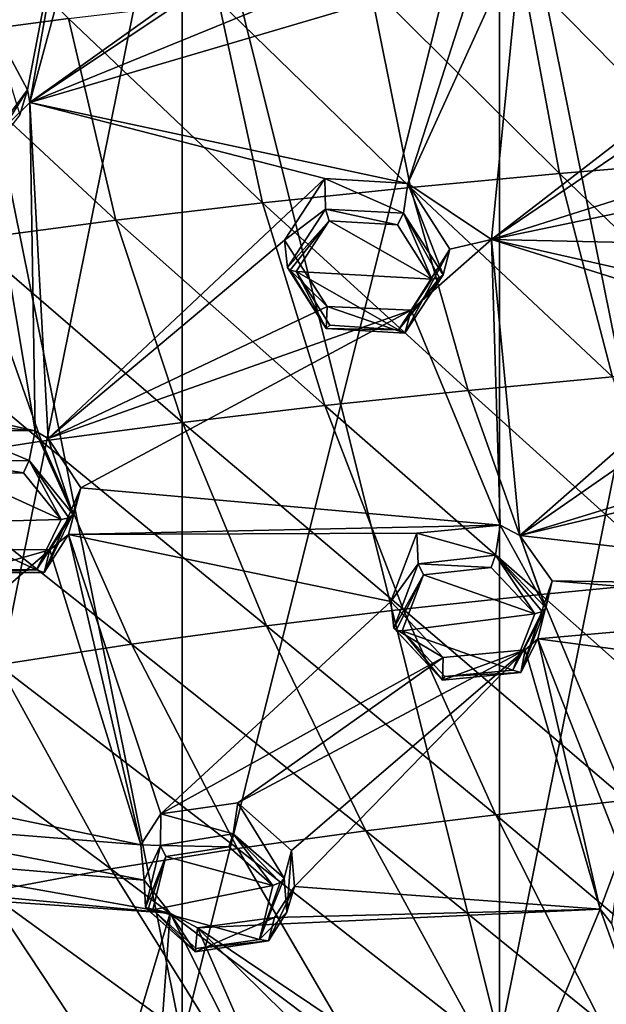
# Model space of a CAD drawing. Units: millimetres. Extents: x -52 to 189, y -140 to 572.
# Drawn here: x -6 to 5, y 455 to 475 of the extents above; entities that cross this region are included whole.
import ezdxf

# ---------------------------------------------------------------- set-up
doc = ezdxf.new("R2010")
doc.units = ezdxf.units.MM
doc.header["$LTSCALE"] = 65.185185
for name, color, linetype in [('131', 7, 'CONTINUOUS'), ('132', 7, 'CONTINUOUS'), ('133', 7, 'CONTINUOUS'), ('134', 7, 'CONTINUOUS'), ('187', 7, 'CONTINUOUS'), ('188', 7, 'CONTINUOUS'), ('189', 7, 'CONTINUOUS'), ('190', 7, 'CONTINUOUS'), ('191', 7, 'CONTINUOUS'), ('192', 7, 'CONTINUOUS'), ('257', 7, 'CONTINUOUS'), ('308', 7, 'CONTINUOUS'), ('309', 7, 'CONTINUOUS'), ('337', 7, 'CONTINUOUS'), ('338', 7, 'CONTINUOUS'), ('409', 7, 'CONTINUOUS'), ('410', 7, 'CONTINUOUS'), ('415', 7, 'CONTINUOUS'), ('416', 7, 'CONTINUOUS'), ('417', 7, 'CONTINUOUS'), ('418', 7, 'CONTINUOUS'), ('421', 7, 'CONTINUOUS'), ('422', 7, 'CONTINUOUS'), ('698', 7, 'CONTINUOUS'), ('871', 7, 'CONTINUOUS'), ('872', 7, 'CONTINUOUS')]:
    doc.layers.add(name, color=color, linetype=linetype)

msp = doc.modelspace()

# ---------------------------------------------------------------- linework, layer by layer
at = {"layer": '131', "color": 7, "linetype": 'CONTINUOUS'}
for points in [[(-0.319, 471.622, 112.863), (-1.129, 470.386, 112.08), (-0.309, 471.006, 113.835), (-0.319, 471.622, 112.863)], [(1.346, 471.524, 113.087), (-0.319, 471.622, 112.863), (1.259, 470.928, 114.027), (1.346, 471.524, 113.087)], [(1.259, 470.928, 114.027), (-0.319, 471.622, 112.863), (-0.309, 471.006, 113.835), (1.259, 470.928, 114.027)], [(2.054, 469.69, 113.494), (1.346, 471.524, 113.087), (1.259, 470.928, 114.027), (2.054, 469.69, 113.494)], [(2.188, 470.204, 112.533), (1.346, 471.524, 113.087), (2.054, 469.69, 113.494), (2.188, 470.204, 112.533)], [(-0.309, 471.006, 113.835), (-1.129, 470.386, 112.08), (-1.068, 469.84, 113.11), (-0.309, 471.006, 113.835)]]:
    msp.add_3dface(points, dxfattribs=at)
at = {"layer": '132', "color": 7, "linetype": 'CONTINUOUS'}
for points in [[(-1.068, 469.84, 113.11), (-1.129, 470.386, 112.08), (-0.272, 469.057, 111.531), (-1.068, 469.84, 113.11)], [(2.188, 470.204, 112.533), (2.054, 469.69, 113.494), (1.284, 468.519, 112.77), (2.188, 470.204, 112.533)], [(1.41, 468.983, 111.771), (2.188, 470.204, 112.533), (1.284, 468.519, 112.77), (1.41, 468.983, 111.771)], [(-1.068, 469.84, 113.11), (-0.272, 469.057, 111.531), (-0.293, 468.613, 112.585), (-1.068, 469.84, 113.11)], [(-0.293, 468.613, 112.585), (-0.272, 469.057, 111.531), (1.284, 468.519, 112.77), (-0.293, 468.613, 112.585)], [(-0.272, 469.057, 111.531), (1.41, 468.983, 111.771), (1.284, 468.519, 112.77), (-0.272, 469.057, 111.531)]]:
    msp.add_3dface(points, dxfattribs=at)
at = {"layer": '133', "color": 7, "linetype": 'CONTINUOUS'}
for points in [[(3.197, 464.672, 109.714), (1.524, 464.509, 109.358), (3.103, 464.073, 110.647), (3.197, 464.672, 109.714)], [(4.112, 463.015, 110.199), (3.197, 464.672, 109.714), (3.103, 464.073, 110.647), (4.112, 463.015, 110.199)], [(3.589, 464.465, 109.659), (3.197, 464.672, 109.714), (4.112, 463.015, 110.199), (3.589, 464.465, 109.659)], [(1.524, 464.509, 109.358), (1.002, 463.144, 108.503), (1.55, 463.897, 110.329), (1.524, 464.509, 109.358)], [(3.103, 464.073, 110.647), (1.524, 464.509, 109.358), (1.55, 463.897, 110.329), (3.103, 464.073, 110.647)], [(4.243, 463.553, 109.249), (3.589, 464.465, 109.659), (4.112, 463.015, 110.199), (4.243, 463.553, 109.249)], [(1.55, 463.897, 110.329), (1.002, 463.144, 108.503), (1.062, 462.609, 109.536), (1.55, 463.897, 110.329)]]:
    msp.add_3dface(points, dxfattribs=at)
at = {"layer": '134', "color": 7, "linetype": 'CONTINUOUS'}
for points in [[(4.243, 463.553, 109.249), (4.112, 463.015, 110.199), (3.609, 461.715, 109.407), (4.243, 463.553, 109.249)], [(3.952, 462.389, 108.557), (4.243, 463.553, 109.249), (3.609, 461.715, 109.407), (3.952, 462.389, 108.557)], [(1.062, 462.609, 109.536), (1.002, 463.144, 108.503), (2.052, 462.021, 108.045), (1.062, 462.609, 109.536)], [(1.062, 462.609, 109.536), (2.052, 462.021, 108.045), (2.043, 461.561, 109.095), (1.062, 462.609, 109.536)], [(3.7, 462.17, 108.395), (3.952, 462.389, 108.557), (3.609, 461.715, 109.407), (3.7, 462.17, 108.395)], [(2.052, 462.021, 108.045), (3.7, 462.17, 108.395), (2.043, 461.561, 109.095), (2.052, 462.021, 108.045)], [(2.043, 461.561, 109.095), (3.7, 462.17, 108.395), (3.609, 461.715, 109.407), (2.043, 461.561, 109.095)]]:
    msp.add_3dface(points, dxfattribs=at)
at = {"layer": '187', "color": 7, "linetype": 'CONTINUOUS'}
for points in [[(-7.1, 472.304, 111.819), (-6.282, 473.398, 112.56), (-7.262, 471.847, 112.811), (-7.1, 472.304, 111.819)], [(-7.262, 471.847, 112.811), (-6.282, 473.398, 112.56), (-6.442, 472.899, 113.516), (-7.262, 471.847, 112.811)]]:
    msp.add_3dface(points, dxfattribs=at)
at = {"layer": '188', "color": 7, "linetype": 'CONTINUOUS'}
msp.add_3dface([(-6.442, 472.899, 113.516), (-6.282, 473.398, 112.56), (-7.012, 474.751, 113.044), (-6.442, 472.899, 113.516)], dxfattribs=at)
at = {"layer": '189', "color": 7, "linetype": 'CONTINUOUS'}
for points in [[(-5.462, 464.482, 107.945), (-5.217, 465.419, 108.542), (-5.95, 463.723, 108.691), (-5.462, 464.482, 107.945)], [(-5.95, 463.723, 108.691), (-5.217, 465.419, 108.542), (-5.377, 464.892, 109.484), (-5.95, 463.723, 108.691)], [(-5.834, 464.177, 107.678), (-5.462, 464.482, 107.945), (-5.95, 463.723, 108.691), (-5.834, 464.177, 107.678)], [(-7.403, 464.19, 107.285), (-5.834, 464.177, 107.678), (-7.44, 463.72, 108.353), (-7.403, 464.19, 107.285)], [(-7.44, 463.72, 108.353), (-5.834, 464.177, 107.678), (-5.95, 463.723, 108.691), (-7.44, 463.72, 108.353)]]:
    msp.add_3dface(points, dxfattribs=at)
at = {"layer": '190', "color": 7, "linetype": 'CONTINUOUS'}
for points in [[(-6.251, 465.969, 109.907), (-7.71, 466.575, 108.592), (-7.732, 465.944, 109.564), (-6.251, 465.969, 109.907)], [(-6.13, 466.566, 108.979), (-7.71, 466.575, 108.592), (-6.251, 465.969, 109.907), (-6.13, 466.566, 108.979)], [(-5.377, 464.892, 109.484), (-6.13, 466.566, 108.979), (-6.251, 465.969, 109.907), (-5.377, 464.892, 109.484)], [(-6.13, 466.566, 108.979), (-5.377, 464.892, 109.484), (-5.87, 466.411, 108.953), (-6.13, 466.566, 108.979)], [(-5.377, 464.892, 109.484), (-5.217, 465.419, 108.542), (-5.87, 466.411, 108.953), (-5.377, 464.892, 109.484)]]:
    msp.add_3dface(points, dxfattribs=at)
at = {"layer": '191', "color": 7, "linetype": 'CONTINUOUS'}
for points in [[(-1.083, 456.912, 105.675), (-0.987, 458.148, 105.158), (-1.139, 457.594, 106.086), (-1.083, 456.912, 105.675)], [(-0.926, 457.427, 104.718), (-0.987, 458.148, 105.158), (-1.083, 456.912, 105.675), (-0.926, 457.427, 104.718)], [(-3.946, 457.556, 104.051), (-3.426, 456.892, 103.751), (-3.916, 457.004, 105.11), (-3.946, 457.556, 104.051)], [(-1.332, 456.803, 104.225), (-0.926, 457.427, 104.718), (-1.452, 456.333, 105.236), (-1.332, 456.803, 104.225)], [(-1.452, 456.333, 105.236), (-0.926, 457.427, 104.718), (-1.083, 456.912, 105.675), (-1.452, 456.333, 105.236)], [(-3.916, 457.004, 105.11), (-3.426, 456.892, 103.751), (-2.919, 456.118, 104.773), (-3.916, 457.004, 105.11)], [(-3.426, 456.892, 103.751), (-2.872, 456.599, 103.705), (-2.919, 456.118, 104.773), (-3.426, 456.892, 103.751)], [(-2.872, 456.599, 103.705), (-1.332, 456.803, 104.225), (-2.919, 456.118, 104.773), (-2.872, 456.599, 103.705)], [(-2.919, 456.118, 104.773), (-1.332, 456.803, 104.225), (-1.452, 456.333, 105.236), (-2.919, 456.118, 104.773)]]:
    msp.add_3dface(points, dxfattribs=at)
at = {"layer": '192', "color": 7, "linetype": 'CONTINUOUS'}
for points in [[(-2.067, 459.102, 105.508), (-3.61, 458.88, 104.998), (-2.16, 458.485, 106.425), (-2.067, 459.102, 105.508)], [(-1.139, 457.594, 106.086), (-2.067, 459.102, 105.508), (-2.16, 458.485, 106.425), (-1.139, 457.594, 106.086)], [(-1.139, 457.594, 106.086), (-0.987, 458.148, 105.158), (-2.067, 459.102, 105.508), (-1.139, 457.594, 106.086)], [(-3.61, 458.88, 104.998), (-4.009, 458.258, 104.495), (-3.615, 458.247, 105.965), (-3.61, 458.88, 104.998)], [(-2.16, 458.485, 106.425), (-3.61, 458.88, 104.998), (-3.615, 458.247, 105.965), (-2.16, 458.485, 106.425)], [(-4.009, 458.258, 104.495), (-3.946, 457.556, 104.051), (-3.615, 458.247, 105.965), (-4.009, 458.258, 104.495)], [(-3.946, 457.556, 104.051), (-3.916, 457.004, 105.11), (-3.615, 458.247, 105.965), (-3.946, 457.556, 104.051)]]:
    msp.add_3dface(points, dxfattribs=at)
at = {"layer": '257', "color": 7, "linetype": 'CONTINUOUS'}
for points in [[(1.491, 478.664, 116.601), (-4.386, 479.983, 116.033), (-6.238, 473.146, 112.445), (1.491, 478.664, 116.601)], [(-4.386, 479.983, 116.033), (-5.026, 479.959, 115.875), (-6.238, 473.146, 112.445), (-4.386, 479.983, 116.033)], [(-5.026, 479.959, 115.875), (-8.585, 474.969, 112.748), (-7.012, 474.751, 113.044), (-5.026, 479.959, 115.875)], [(-6.282, 473.398, 112.56), (-5.026, 479.959, 115.875), (-7.012, 474.751, 113.044), (-6.282, 473.398, 112.56)], [(-5.026, 479.959, 115.875), (-6.282, 473.398, 112.56), (-6.238, 473.146, 112.445), (-5.026, 479.959, 115.875)], [(0.474, 477.609, 115.937), (1.491, 478.664, 116.601), (-6.238, 473.146, 112.445), (0.474, 477.609, 115.937)], [(1.056, 476.125, 115.331), (0.474, 477.609, 115.937), (-6.238, 473.146, 112.445), (1.056, 476.125, 115.331)], [(8.706, 474.784, 115.694), (12.705, 477.128, 117.267), (3.634, 476.54, 115.929), (8.706, 474.784, 115.694)], [(3.634, 476.54, 115.929), (2.718, 475.785, 115.428), (1.346, 471.524, 113.087), (3.634, 476.54, 115.929)], [(3.634, 476.54, 115.929), (1.346, 471.524, 113.087), (3.02, 470.401, 112.759), (3.634, 476.54, 115.929)], [(8.706, 474.784, 115.694), (3.634, 476.54, 115.929), (3.02, 470.401, 112.759), (8.706, 474.784, 115.694)], [(2.718, 475.785, 115.428), (1.056, 476.125, 115.331), (-6.238, 473.146, 112.445), (2.718, 475.785, 115.428)], [(1.346, 471.524, 113.087), (2.718, 475.785, 115.428), (-6.238, 473.146, 112.445), (1.346, 471.524, 113.087)], [(7.703, 473.577, 114.976), (8.706, 474.784, 115.694), (3.02, 470.401, 112.759), (7.703, 473.577, 114.976)], [(8.427, 472.11, 114.306), (7.703, 473.577, 114.976), (3.02, 470.401, 112.759), (8.427, 472.11, 114.306)], [(-6.282, 473.398, 112.56), (-7.1, 472.304, 111.819), (-6.238, 473.146, 112.445), (-6.282, 473.398, 112.56)], [(-7.1, 472.304, 111.819), (-6.13, 466.566, 108.979), (-6.238, 473.146, 112.445), (-7.1, 472.304, 111.819)], [(-0.319, 471.622, 112.863), (1.346, 471.524, 113.087), (-6.238, 473.146, 112.445), (-0.319, 471.622, 112.863)], [(-5.87, 466.411, 108.953), (-0.319, 471.622, 112.863), (-6.238, 473.146, 112.445), (-5.87, 466.411, 108.953)], [(-6.13, 466.566, 108.979), (-5.87, 466.411, 108.953), (-6.238, 473.146, 112.445), (-6.13, 466.566, 108.979)], [(-6.13, 466.566, 108.979), (-7.1, 472.304, 111.819), (-15.169, 468.552, 107.306), (-6.13, 466.566, 108.979)], [(10.184, 471.894, 114.369), (8.427, 472.11, 114.306), (3.02, 470.401, 112.759), (10.184, 471.894, 114.369)], [(12.439, 470.19, 113.679), (10.184, 471.894, 114.369), (3.02, 470.401, 112.759), (12.439, 470.19, 113.679)], [(-1.129, 470.386, 112.08), (-0.319, 471.622, 112.863), (-5.87, 466.411, 108.953), (-1.129, 470.386, 112.08)], [(1.346, 471.524, 113.087), (2.188, 470.204, 112.533), (3.02, 470.401, 112.759), (1.346, 471.524, 113.087)], [(-0.272, 469.057, 111.531), (-1.129, 470.386, 112.08), (-5.87, 466.411, 108.953), (-0.272, 469.057, 111.531)], [(2.188, 470.204, 112.533), (1.41, 468.983, 111.771), (3.02, 470.401, 112.759), (2.188, 470.204, 112.533)], [(1.41, 468.983, 111.771), (3.197, 464.672, 109.714), (3.02, 470.401, 112.759), (1.41, 468.983, 111.771)], [(8.423, 468.709, 112.539), (10.184, 468.783, 112.751), (3.02, 470.401, 112.759), (8.423, 468.709, 112.539)], [(3.589, 464.465, 109.659), (8.423, 468.709, 112.539), (3.02, 470.401, 112.759), (3.589, 464.465, 109.659)], [(10.184, 468.783, 112.751), (12.439, 470.19, 113.679), (3.02, 470.401, 112.759), (10.184, 468.783, 112.751)], [(3.197, 464.672, 109.714), (3.589, 464.465, 109.659), (3.02, 470.401, 112.759), (3.197, 464.672, 109.714)], [(1.41, 468.983, 111.771), (-0.272, 469.057, 111.531), (-5.87, 466.411, 108.953), (1.41, 468.983, 111.771)], [(-5.217, 465.419, 108.542), (1.41, 468.983, 111.771), (-5.87, 466.411, 108.953), (-5.217, 465.419, 108.542)], [(3.197, 464.672, 109.714), (1.41, 468.983, 111.771), (-5.217, 465.419, 108.542), (3.197, 464.672, 109.714)], [(-14.284, 467.353, 106.954), (-6.13, 466.566, 108.979), (-15.169, 468.552, 107.306), (-14.284, 467.353, 106.954)], [(7.703, 467.317, 111.727), (8.423, 468.709, 112.539), (3.589, 464.465, 109.659), (7.703, 467.317, 111.727)], [(-7.71, 466.575, 108.592), (-6.13, 466.566, 108.979), (-14.284, 467.353, 106.954), (-7.71, 466.575, 108.592)], [(8.714, 466.034, 111.15), (7.703, 467.317, 111.727), (3.589, 464.465, 109.659), (8.714, 466.034, 111.15)], [(10.463, 466.111, 111.361), (8.714, 466.034, 111.15), (3.589, 464.465, 109.659), (10.463, 466.111, 111.361)], [(12.7, 463.412, 110.106), (10.463, 466.111, 111.361), (3.589, 464.465, 109.659), (12.7, 463.412, 110.106)], [(3.197, 464.672, 109.714), (-5.217, 465.419, 108.542), (-5.462, 464.482, 107.945), (3.197, 464.672, 109.714)], [(1.524, 464.509, 109.358), (3.197, 464.672, 109.714), (-5.462, 464.482, 107.945), (1.524, 464.509, 109.358)], [(-5.462, 464.482, 107.945), (-5.834, 464.177, 107.678), (-4.009, 458.258, 104.495), (-5.462, 464.482, 107.945)], [(1.002, 463.144, 108.503), (1.524, 464.509, 109.358), (-5.462, 464.482, 107.945), (1.002, 463.144, 108.503)], [(1.002, 463.144, 108.503), (-5.462, 464.482, 107.945), (-3.61, 458.88, 104.998), (1.002, 463.144, 108.503)], [(-5.462, 464.482, 107.945), (-4.009, 458.258, 104.495), (-3.61, 458.88, 104.998), (-5.462, 464.482, 107.945)], [(12.7, 463.412, 110.106), (3.589, 464.465, 109.659), (4.243, 463.553, 109.249), (12.7, 463.412, 110.106)], [(-5.834, 464.177, 107.678), (-7.403, 464.19, 107.285), (-11.014, 459.713, 103.193), (-5.834, 464.177, 107.678)], [(-4.009, 458.258, 104.495), (-5.834, 464.177, 107.678), (-11.014, 459.713, 103.193), (-4.009, 458.258, 104.495)], [(11.004, 463.016, 109.747), (4.243, 463.553, 109.249), (3.952, 462.389, 108.557), (11.004, 463.016, 109.747)], [(11.004, 463.016, 109.747), (12.7, 463.412, 110.106), (4.243, 463.553, 109.249), (11.004, 463.016, 109.747)], [(2.052, 462.021, 108.045), (1.002, 463.144, 108.503), (-3.61, 458.88, 104.998), (2.052, 462.021, 108.045)], [(10.632, 461.506, 108.889), (11.004, 463.016, 109.747), (3.952, 462.389, 108.557), (10.632, 461.506, 108.889)], [(3.952, 462.389, 108.557), (3.7, 462.17, 108.395), (5.2, 456.974, 105.608), (3.952, 462.389, 108.557)], [(10.632, 461.506, 108.889), (3.952, 462.389, 108.557), (5.628, 458.124, 106.357), (10.632, 461.506, 108.889)], [(5.628, 458.124, 106.357), (3.952, 462.389, 108.557), (5.2, 456.974, 105.608), (5.628, 458.124, 106.357)], [(2.052, 462.021, 108.045), (-3.61, 458.88, 104.998), (-2.067, 459.102, 105.508), (2.052, 462.021, 108.045)], [(3.7, 462.17, 108.395), (2.052, 462.021, 108.045), (-2.067, 459.102, 105.508), (3.7, 462.17, 108.395)], [(-0.987, 458.148, 105.158), (3.7, 462.17, 108.395), (-2.067, 459.102, 105.508), (-0.987, 458.148, 105.158)], [(3.7, 462.17, 108.395), (-0.987, 458.148, 105.158), (-0.926, 457.427, 104.718), (3.7, 462.17, 108.395)], [(3.7, 462.17, 108.395), (-0.926, 457.427, 104.718), (5.2, 456.974, 105.608), (3.7, 462.17, 108.395)], [(-10.021, 458.741, 102.88), (-4.009, 458.258, 104.495), (-11.014, 459.713, 103.193), (-10.021, 458.741, 102.88)], [(-3.946, 457.556, 104.051), (-4.009, 458.258, 104.495), (-10.021, 458.741, 102.88), (-3.946, 457.556, 104.051)], [(-3.946, 457.556, 104.051), (-10.021, 458.741, 102.88), (-10, 458.063, 102.382), (-3.946, 457.556, 104.051)], [(-3.426, 456.892, 103.751), (-10, 458.063, 102.382), (-10.435, 457.55, 101.804), (-3.426, 456.892, 103.751)], [(-3.426, 456.892, 103.751), (-3.946, 457.556, 104.051), (-10, 458.063, 102.382), (-3.426, 456.892, 103.751)], [(5.435, 456.68, 105.468), (5.628, 458.124, 106.357), (5.2, 456.974, 105.608), (5.435, 456.68, 105.468)], [(-3.426, 456.892, 103.751), (-10.435, 457.55, 101.804), (-11.55, 457.455, 101.215), (-3.426, 456.892, 103.751)], [(-3.426, 456.892, 103.751), (-11.55, 457.455, 101.215), (-4.943, 451.828, 99.579), (-3.426, 456.892, 103.751)], [(-11.55, 457.455, 101.215), (-6.338, 451.585, 98.775), (-5.69, 451.881, 99.31), (-11.55, 457.455, 101.215)], [(-6.338, 451.585, 98.775), (-11.55, 457.455, 101.215), (-7.523, 450.79, 97.467), (-6.338, 451.585, 98.775)], [(-11.55, 457.455, 101.215), (-5.69, 451.881, 99.31), (-4.943, 451.828, 99.579), (-11.55, 457.455, 101.215)], [(-0.926, 457.427, 104.718), (-1.332, 456.803, 104.225), (5.2, 456.974, 105.608), (-0.926, 457.427, 104.718)], [(-3.854, 451.044, 99.39), (-3.426, 456.892, 103.751), (-4.943, 451.828, 99.579), (-3.854, 451.044, 99.39)], [(-3.426, 456.892, 103.751), (-3.854, 451.044, 99.39), (-0.14, 450.356, 100.154), (-3.426, 456.892, 103.751)], [(-2.872, 456.599, 103.705), (-3.426, 456.892, 103.751), (-0.14, 450.356, 100.154), (-2.872, 456.599, 103.705)], [(-1.332, 456.803, 104.225), (-2.872, 456.599, 103.705), (5.2, 456.974, 105.608), (-1.332, 456.803, 104.225)], [(-2.872, 456.599, 103.705), (3.31, 452.43, 102.434), (5.2, 456.974, 105.608), (-2.872, 456.599, 103.705)], [(5.2, 456.974, 105.608), (3.31, 452.43, 102.434), (7.17, 451.519, 102.587), (5.2, 456.974, 105.608)], [(5.435, 456.68, 105.468), (5.2, 456.974, 105.608), (7.17, 451.519, 102.587), (5.435, 456.68, 105.468)], [(-2.872, 456.599, 103.705), (1.915, 451.884, 101.765), (3.31, 452.43, 102.434), (-2.872, 456.599, 103.705)], [(1.915, 451.884, 101.765), (-2.872, 456.599, 103.705), (-0.14, 450.356, 100.154), (1.915, 451.884, 101.765)]]:
    msp.add_3dface(points, dxfattribs=at)
at = {"layer": '308', "color": 7, "linetype": 'CONTINUOUS'}
for points in [[(-0.899, 469.756, 113.277), (1.829, 469.607, 113.647), (-0.235, 470.771, 113.919), (-0.899, 469.756, 113.277)], [(-0.235, 470.771, 113.919), (1.829, 469.607, 113.647), (1.136, 470.693, 114.102), (-0.235, 470.771, 113.919)], [(1.157, 468.589, 113.008), (1.829, 469.607, 113.647), (-0.899, 469.756, 113.277), (1.157, 468.589, 113.008)], [(-0.221, 468.679, 112.828), (1.157, 468.589, 113.008), (-0.899, 469.756, 113.277), (-0.221, 468.679, 112.828)]]:
    msp.add_3dface(points, dxfattribs=at)
at = {"layer": '309', "color": 7, "linetype": 'CONTINUOUS'}
for points in [[(1.656, 463.676, 110.42), (3.893, 462.893, 110.331), (3.013, 463.82, 110.714), (1.656, 463.676, 110.42)], [(1.228, 462.555, 109.719), (3.893, 462.893, 110.331), (1.656, 463.676, 110.42), (1.228, 462.555, 109.719)], [(3.454, 461.762, 109.633), (3.893, 462.893, 110.331), (1.228, 462.555, 109.719), (3.454, 461.762, 109.633)], [(2.086, 461.635, 109.342), (3.454, 461.762, 109.633), (1.228, 462.555, 109.719), (2.086, 461.635, 109.342)]]:
    msp.add_3dface(points, dxfattribs=at)
at = {"layer": '337', "color": 7, "linetype": 'CONTINUOUS'}
for points in [[(-8.137, 464.719, 108.949), (-5.612, 464.783, 109.614), (-7.651, 465.714, 109.65), (-8.137, 464.719, 108.949)], [(-7.651, 465.714, 109.65), (-5.612, 464.783, 109.614), (-6.367, 465.721, 109.97), (-7.651, 465.714, 109.65)], [(-6.108, 463.777, 108.916), (-5.612, 464.783, 109.614), (-8.137, 464.719, 108.949), (-6.108, 463.777, 108.916)], [(-7.399, 463.786, 108.596), (-6.108, 463.777, 108.916), (-8.137, 464.719, 108.949), (-7.399, 463.786, 108.596)]]:
    msp.add_3dface(points, dxfattribs=at)
at = {"layer": '338', "color": 7, "linetype": 'CONTINUOUS'}
for points in [[(-3.507, 458.029, 106.057), (-1.363, 457.446, 106.195), (-2.245, 458.222, 106.479), (-3.507, 458.029, 106.057)], [(-3.771, 456.959, 105.3), (-1.363, 457.446, 106.195), (-3.507, 458.029, 106.057), (-3.771, 456.959, 105.3)], [(-1.634, 456.361, 105.446), (-1.363, 457.446, 106.195), (-3.771, 456.959, 105.3), (-1.634, 456.361, 105.446)], [(-2.905, 456.185, 105.018), (-1.634, 456.361, 105.446), (-3.771, 456.959, 105.3), (-2.905, 456.185, 105.018)]]:
    msp.add_3dface(points, dxfattribs=at)
at = {"layer": '409', "color": 7, "linetype": 'CONTINUOUS'}
for points in [[(-2.16, 458.485, 106.425), (-3.615, 458.247, 105.965), (-2.245, 458.222, 106.479), (-2.16, 458.485, 106.425)], [(-1.363, 457.446, 106.195), (-2.16, 458.485, 106.425), (-2.245, 458.222, 106.479), (-1.363, 457.446, 106.195)], [(-1.139, 457.594, 106.086), (-2.16, 458.485, 106.425), (-1.217, 457.506, 106.191), (-1.139, 457.594, 106.086)], [(-2.16, 458.485, 106.425), (-1.363, 457.446, 106.195), (-1.217, 457.506, 106.191), (-2.16, 458.485, 106.425)], [(-3.615, 458.247, 105.965), (-3.916, 457.004, 105.11), (-3.507, 458.029, 106.057), (-3.615, 458.247, 105.965)], [(-3.615, 458.247, 105.965), (-3.507, 458.029, 106.057), (-2.245, 458.222, 106.479), (-3.615, 458.247, 105.965)], [(-3.507, 458.029, 106.057), (-3.916, 457.004, 105.11), (-3.874, 456.96, 105.223), (-3.507, 458.029, 106.057)], [(-3.771, 456.959, 105.3), (-3.507, 458.029, 106.057), (-3.874, 456.96, 105.223), (-3.771, 456.959, 105.3)]]:
    msp.add_3dface(points, dxfattribs=at)
at = {"layer": '410', "color": 7, "linetype": 'CONTINUOUS'}
for points in [[(-1.083, 456.912, 105.675), (-1.139, 457.594, 106.086), (-1.634, 456.361, 105.446), (-1.083, 456.912, 105.675)], [(-1.634, 456.361, 105.446), (-1.139, 457.594, 106.086), (-1.217, 457.506, 106.191), (-1.634, 456.361, 105.446)], [(-1.363, 457.446, 106.195), (-1.634, 456.361, 105.446), (-1.217, 457.506, 106.191), (-1.363, 457.446, 106.195)], [(-3.916, 457.004, 105.11), (-2.919, 456.118, 104.773), (-3.874, 456.96, 105.223), (-3.916, 457.004, 105.11)], [(-2.919, 456.118, 104.773), (-3.771, 456.959, 105.3), (-3.874, 456.96, 105.223), (-2.919, 456.118, 104.773)], [(-2.919, 456.118, 104.773), (-2.905, 456.185, 105.018), (-3.771, 456.959, 105.3), (-2.919, 456.118, 104.773)], [(-1.452, 456.333, 105.236), (-1.083, 456.912, 105.675), (-1.634, 456.361, 105.446), (-1.452, 456.333, 105.236)], [(-2.919, 456.118, 104.773), (-1.452, 456.333, 105.236), (-2.905, 456.185, 105.018), (-2.919, 456.118, 104.773)], [(-1.452, 456.333, 105.236), (-1.634, 456.361, 105.446), (-2.905, 456.185, 105.018), (-1.452, 456.333, 105.236)]]:
    msp.add_3dface(points, dxfattribs=at)
at = {"layer": '415', "color": 7, "linetype": 'CONTINUOUS'}
for points in [[(-6.251, 465.969, 109.907), (-7.732, 465.944, 109.564), (-6.367, 465.721, 109.97), (-6.251, 465.969, 109.907)], [(-5.612, 464.783, 109.614), (-6.251, 465.969, 109.907), (-6.367, 465.721, 109.97), (-5.612, 464.783, 109.614)], [(-5.377, 464.892, 109.484), (-6.251, 465.969, 109.907), (-5.459, 464.818, 109.596), (-5.377, 464.892, 109.484)], [(-6.251, 465.969, 109.907), (-5.612, 464.783, 109.614), (-5.459, 464.818, 109.596), (-6.251, 465.969, 109.907)], [(-7.732, 465.944, 109.564), (-7.651, 465.714, 109.65), (-6.367, 465.721, 109.97), (-7.732, 465.944, 109.564)]]:
    msp.add_3dface(points, dxfattribs=at)
at = {"layer": '416', "color": 7, "linetype": 'CONTINUOUS'}
for points in [[(-5.95, 463.723, 108.691), (-5.377, 464.892, 109.484), (-6.108, 463.777, 108.916), (-5.95, 463.723, 108.691)], [(-6.108, 463.777, 108.916), (-5.377, 464.892, 109.484), (-5.459, 464.818, 109.596), (-6.108, 463.777, 108.916)], [(-5.612, 464.783, 109.614), (-6.108, 463.777, 108.916), (-5.459, 464.818, 109.596), (-5.612, 464.783, 109.614)], [(-7.44, 463.72, 108.353), (-6.108, 463.777, 108.916), (-7.399, 463.786, 108.596), (-7.44, 463.72, 108.353)], [(-7.44, 463.72, 108.353), (-5.95, 463.723, 108.691), (-6.108, 463.777, 108.916), (-7.44, 463.72, 108.353)]]:
    msp.add_3dface(points, dxfattribs=at)
at = {"layer": '417', "color": 7, "linetype": 'CONTINUOUS'}
for points in [[(3.103, 464.073, 110.647), (1.55, 463.897, 110.329), (3.013, 463.82, 110.714), (3.103, 464.073, 110.647)], [(3.893, 462.893, 110.331), (3.103, 464.073, 110.647), (3.013, 463.82, 110.714), (3.893, 462.893, 110.331)], [(4.112, 463.015, 110.199), (3.103, 464.073, 110.647), (4.038, 462.939, 110.31), (4.112, 463.015, 110.199)], [(3.103, 464.073, 110.647), (3.893, 462.893, 110.331), (4.038, 462.939, 110.31), (3.103, 464.073, 110.647)], [(1.55, 463.897, 110.329), (1.062, 462.609, 109.536), (1.656, 463.676, 110.42), (1.55, 463.897, 110.329)], [(1.55, 463.897, 110.329), (1.656, 463.676, 110.42), (3.013, 463.82, 110.714), (1.55, 463.897, 110.329)], [(1.656, 463.676, 110.42), (1.062, 462.609, 109.536), (1.112, 462.562, 109.651), (1.656, 463.676, 110.42)], [(1.228, 462.555, 109.719), (1.656, 463.676, 110.42), (1.112, 462.562, 109.651), (1.228, 462.555, 109.719)]]:
    msp.add_3dface(points, dxfattribs=at)
at = {"layer": '418', "color": 7, "linetype": 'CONTINUOUS'}
for points in [[(3.609, 461.715, 109.407), (4.112, 463.015, 110.199), (3.454, 461.762, 109.633), (3.609, 461.715, 109.407)], [(3.454, 461.762, 109.633), (4.112, 463.015, 110.199), (4.038, 462.939, 110.31), (3.454, 461.762, 109.633)], [(3.893, 462.893, 110.331), (3.454, 461.762, 109.633), (4.038, 462.939, 110.31), (3.893, 462.893, 110.331)], [(1.062, 462.609, 109.536), (2.043, 461.561, 109.095), (1.112, 462.562, 109.651), (1.062, 462.609, 109.536)], [(2.043, 461.561, 109.095), (1.228, 462.555, 109.719), (1.112, 462.562, 109.651), (2.043, 461.561, 109.095)], [(2.043, 461.561, 109.095), (2.086, 461.635, 109.342), (1.228, 462.555, 109.719), (2.043, 461.561, 109.095)], [(2.043, 461.561, 109.095), (3.609, 461.715, 109.407), (2.086, 461.635, 109.342), (2.043, 461.561, 109.095)], [(3.609, 461.715, 109.407), (3.454, 461.762, 109.633), (2.086, 461.635, 109.342), (3.609, 461.715, 109.407)]]:
    msp.add_3dface(points, dxfattribs=at)
at = {"layer": '421', "color": 7, "linetype": 'CONTINUOUS'}
for points in [[(-0.309, 471.006, 113.835), (-1.068, 469.84, 113.11), (-0.235, 470.771, 113.919), (-0.309, 471.006, 113.835)], [(1.259, 470.928, 114.027), (-0.309, 471.006, 113.835), (1.136, 470.693, 114.102), (1.259, 470.928, 114.027)], [(-0.309, 471.006, 113.835), (-0.235, 470.771, 113.919), (1.136, 470.693, 114.102), (-0.309, 471.006, 113.835)], [(1.829, 469.607, 113.647), (1.259, 470.928, 114.027), (1.136, 470.693, 114.102), (1.829, 469.607, 113.647)], [(2.054, 469.69, 113.494), (1.259, 470.928, 114.027), (1.978, 469.628, 113.613), (2.054, 469.69, 113.494)], [(1.259, 470.928, 114.027), (1.829, 469.607, 113.647), (1.978, 469.628, 113.613), (1.259, 470.928, 114.027)], [(-0.235, 470.771, 113.919), (-1.068, 469.84, 113.11), (-1.017, 469.784, 113.22), (-0.235, 470.771, 113.919)], [(-0.899, 469.756, 113.277), (-0.235, 470.771, 113.919), (-1.017, 469.784, 113.22), (-0.899, 469.756, 113.277)]]:
    msp.add_3dface(points, dxfattribs=at)
at = {"layer": '422', "color": 7, "linetype": 'CONTINUOUS'}
for points in [[(-1.068, 469.84, 113.11), (-0.293, 468.613, 112.585), (-1.017, 469.784, 113.22), (-1.068, 469.84, 113.11)], [(-0.293, 468.613, 112.585), (-0.899, 469.756, 113.277), (-1.017, 469.784, 113.22), (-0.293, 468.613, 112.585)], [(-0.293, 468.613, 112.585), (-0.221, 468.679, 112.828), (-0.899, 469.756, 113.277), (-0.293, 468.613, 112.585)], [(1.284, 468.519, 112.77), (2.054, 469.69, 113.494), (1.157, 468.589, 113.008), (1.284, 468.519, 112.77)], [(1.157, 468.589, 113.008), (2.054, 469.69, 113.494), (1.978, 469.628, 113.613), (1.157, 468.589, 113.008)], [(1.829, 469.607, 113.647), (1.157, 468.589, 113.008), (1.978, 469.628, 113.613), (1.829, 469.607, 113.647)], [(-0.293, 468.613, 112.585), (1.157, 468.589, 113.008), (-0.221, 468.679, 112.828), (-0.293, 468.613, 112.585)], [(-0.293, 468.613, 112.585), (1.284, 468.519, 112.77), (1.157, 468.589, 113.008), (-0.293, 468.613, 112.585)]]:
    msp.add_3dface(points, dxfattribs=at)
at = {"layer": '698', "color": 7, "linetype": 'CONTINUOUS'}
for points in [[(-8.448, 474.434, 89.753), (-9.001, 478.457, 91.91), (-5.463, 474.831, 88.978), (-8.448, 474.434, 89.753)], [(7.383, 471.968, 84.486), (3.63, 475.782, 87.12), (6.692, 476.031, 86.633), (7.383, 471.968, 84.486)], [(4.385, 471.722, 84.98), (0.58, 475.501, 87.668), (3.63, 475.782, 87.12), (4.385, 471.722, 84.98)], [(4.385, 471.722, 84.98), (3.63, 475.782, 87.12), (7.383, 471.968, 84.486), (4.385, 471.722, 84.98)], [(1.4, 471.444, 85.536), (-2.452, 475.185, 88.285), (0.58, 475.501, 87.668), (1.4, 471.444, 85.536)], [(1.4, 471.444, 85.536), (0.58, 475.501, 87.668), (4.385, 471.722, 84.98), (1.4, 471.444, 85.536)], [(-1.568, 471.133, 86.159), (-5.463, 474.831, 88.978), (-2.452, 475.185, 88.285), (-1.568, 471.133, 86.159)], [(-1.568, 471.133, 86.159), (-2.452, 475.185, 88.285), (1.4, 471.444, 85.536), (-1.568, 471.133, 86.159)], [(-4.514, 470.785, 86.856), (-8.448, 474.434, 89.753), (-5.463, 474.831, 88.978), (-4.514, 470.785, 86.856)], [(-4.514, 470.785, 86.856), (-5.463, 474.831, 88.978), (-1.568, 471.133, 86.159), (-4.514, 470.785, 86.856)], [(-7.434, 470.398, 87.633), (-8.448, 474.434, 89.753), (-4.514, 470.785, 86.856), (-7.434, 470.398, 87.633)], [(8.359, 467.89, 82.397), (4.385, 471.722, 84.98), (7.383, 471.968, 84.486), (8.359, 467.89, 82.397)], [(5.451, 467.647, 82.895), (1.4, 471.444, 85.536), (4.385, 471.722, 84.98), (5.451, 467.647, 82.895)], [(5.451, 467.647, 82.895), (4.385, 471.722, 84.98), (8.359, 467.89, 82.397), (5.451, 467.647, 82.895)], [(2.556, 467.375, 83.453), (-1.568, 471.133, 86.159), (1.4, 471.444, 85.536), (2.556, 467.375, 83.453)], [(2.556, 467.375, 83.453), (1.4, 471.444, 85.536), (5.451, 467.647, 82.895), (2.556, 467.375, 83.453)], [(-0.321, 467.071, 84.077), (-4.514, 470.785, 86.856), (-1.568, 471.133, 86.159), (-0.321, 467.071, 84.077)], [(-0.321, 467.071, 84.077), (-1.568, 471.133, 86.159), (2.556, 467.375, 83.453), (-0.321, 467.071, 84.077)], [(-3.175, 466.732, 84.773), (-7.434, 470.398, 87.633), (-4.514, 470.785, 86.856), (-3.175, 466.732, 84.773)], [(-3.175, 466.732, 84.773), (-4.514, 470.785, 86.856), (-0.321, 467.071, 84.077), (-3.175, 466.732, 84.773)], [(-6.004, 466.353, 85.551), (-10.316, 469.958, 88.514), (-7.434, 470.398, 87.633), (-6.004, 466.353, 85.551)], [(-6.004, 466.353, 85.551), (-7.434, 470.398, 87.633), (-3.175, 466.732, 84.773), (-6.004, 466.353, 85.551)], [(-8.794, 465.924, 86.431), (-10.316, 469.958, 88.514), (-6.004, 466.353, 85.551), (-8.794, 465.924, 86.431)], [(6.794, 463.546, 80.867), (2.556, 467.375, 83.453), (5.451, 467.647, 82.895), (6.794, 463.546, 80.867)], [(4.013, 463.281, 81.425), (-0.321, 467.071, 84.077), (2.556, 467.375, 83.453), (4.013, 463.281, 81.425)], [(4.013, 463.281, 81.425), (2.556, 467.375, 83.453), (6.794, 463.546, 80.867), (4.013, 463.281, 81.425)], [(1.251, 462.985, 82.048), (-3.175, 466.732, 84.773), (-0.321, 467.071, 84.077), (1.251, 462.985, 82.048)], [(1.251, 462.985, 82.048), (-0.321, 467.071, 84.077), (4.013, 463.281, 81.425), (1.251, 462.985, 82.048)], [(-1.489, 462.655, 82.742), (-6.004, 466.353, 85.551), (-3.175, 466.732, 84.773), (-1.489, 462.655, 82.742)], [(-1.489, 462.655, 82.742), (-3.175, 466.732, 84.773), (1.251, 462.985, 82.048), (-1.489, 462.655, 82.742)], [(-4.202, 462.287, 83.518), (-8.794, 465.924, 86.431), (-6.004, 466.353, 85.551), (-4.202, 462.287, 83.518)], [(-4.202, 462.287, 83.518), (-6.004, 466.353, 85.551), (-1.489, 462.655, 82.742), (-4.202, 462.287, 83.518)], [(-6.877, 461.87, 84.396), (-8.794, 465.924, 86.431), (-4.202, 462.287, 83.518), (-6.877, 461.87, 84.396)], [(8.382, 459.413, 78.913), (4.013, 463.281, 81.425), (6.794, 463.546, 80.867), (8.382, 459.413, 78.913)], [(5.736, 459.154, 79.471), (1.251, 462.985, 82.048), (4.013, 463.281, 81.425), (5.736, 459.154, 79.471)], [(5.736, 459.154, 79.471), (4.013, 463.281, 81.425), (8.382, 459.413, 78.913), (5.736, 459.154, 79.471)], [(3.108, 458.866, 80.094), (-1.489, 462.655, 82.742), (1.251, 462.985, 82.048), (3.108, 458.866, 80.094)], [(3.108, 458.866, 80.094), (1.251, 462.985, 82.048), (5.736, 459.154, 79.471), (3.108, 458.866, 80.094)], [(0.503, 458.544, 80.788), (-4.202, 462.287, 83.518), (-1.489, 462.655, 82.742), (0.503, 458.544, 80.788)], [(0.503, 458.544, 80.788), (-1.489, 462.655, 82.742), (3.108, 458.866, 80.094), (0.503, 458.544, 80.788)], [(-2.073, 458.185, 81.564), (-6.877, 461.87, 84.396), (-4.202, 462.287, 83.518), (-2.073, 458.185, 81.564)], [(-2.073, 458.185, 81.564), (-4.202, 462.287, 83.518), (0.503, 458.544, 80.788), (-2.073, 458.185, 81.564)], [(-4.611, 457.78, 82.438), (-9.496, 461.393, 85.4), (-6.877, 461.87, 84.396), (-4.611, 457.78, 82.438)], [(-4.611, 457.78, 82.438), (-6.877, 461.87, 84.396), (-2.073, 458.185, 81.564), (-4.611, 457.78, 82.438)], [(-7.097, 457.322, 83.428), (-9.496, 461.393, 85.4), (-4.611, 457.78, 82.438), (-7.097, 457.322, 83.428)], [(7.692, 454.992, 77.597), (3.108, 458.866, 80.094), (5.736, 459.154, 79.471), (7.692, 454.992, 77.597)], [(5.217, 454.71, 78.223), (0.503, 458.544, 80.788), (3.108, 458.866, 80.094), (5.217, 454.71, 78.223)], [(5.217, 454.71, 78.223), (3.108, 458.866, 80.094), (7.692, 454.992, 77.597), (5.217, 454.71, 78.223)], [(2.766, 454.396, 78.919), (-2.073, 458.185, 81.564), (0.503, 458.544, 80.788), (2.766, 454.396, 78.919)], [(2.766, 454.396, 78.919), (0.503, 458.544, 80.788), (5.217, 454.71, 78.223), (2.766, 454.396, 78.919)], [(0.345, 454.045, 79.695), (-4.611, 457.78, 82.438), (-2.073, 458.185, 81.564), (0.345, 454.045, 79.695)], [(0.345, 454.045, 79.695), (-2.073, 458.185, 81.564), (2.766, 454.396, 78.919), (0.345, 454.045, 79.695)], [(-2.039, 453.654, 80.562), (-7.097, 457.322, 83.428), (-4.611, 457.78, 82.438), (-2.039, 453.654, 80.562)], [(-2.039, 453.654, 80.562), (-4.611, 457.78, 82.438), (0.345, 454.045, 79.695), (-2.039, 453.654, 80.562)], [(-4.372, 453.214, 81.538), (-9.505, 456.795, 84.565), (-7.097, 457.322, 83.428), (-4.372, 453.214, 81.538)], [(-4.372, 453.214, 81.538), (-7.097, 457.322, 83.428), (-2.039, 453.654, 80.562), (-4.372, 453.214, 81.538)], [(-6.631, 452.712, 82.65), (-9.505, 456.795, 84.565), (-4.372, 453.214, 81.538), (-6.631, 452.712, 82.65)]]:
    msp.add_3dface(points, dxfattribs=at)
at = {"layer": '871', "color": 7, "linetype": 'CONTINUOUS'}
for points in [[(-3.183, 454.347, 50.204), (-8.333, 454.347, 53.946), (-3.183, 479.84, 50.204), (-3.183, 454.347, 50.204)], [(-3.183, 479.84, 50.204), (-8.333, 454.347, 53.946), (-8.333, 479.84, 53.946), (-3.183, 479.84, 50.204)], [(3.183, 454.347, 50.204), (-3.183, 454.347, 50.204), (3.183, 479.84, 50.204), (3.183, 454.347, 50.204)], [(3.183, 479.84, 50.204), (-3.183, 454.347, 50.204), (-3.183, 479.84, 50.204), (3.183, 479.84, 50.204)], [(8.333, 454.347, 53.946), (3.183, 454.347, 50.204), (8.333, 479.84, 53.946), (8.333, 454.347, 53.946)], [(8.333, 479.84, 53.946), (3.183, 454.347, 50.204), (3.183, 479.84, 50.204), (8.333, 479.84, 53.946)]]:
    msp.add_3dface(points, dxfattribs=at)
at = {"layer": '872', "color": 7, "linetype": 'CONTINUOUS'}
for points in [[(-8.333, 479.84, 66.054), (-3.183, 454.347, 69.796), (-3.183, 479.84, 69.796), (-8.333, 479.84, 66.054)], [(-8.333, 454.347, 66.054), (-3.183, 454.347, 69.796), (-8.333, 479.84, 66.054), (-8.333, 454.347, 66.054)], [(-3.183, 479.84, 69.796), (3.183, 454.347, 69.796), (3.183, 479.84, 69.796), (-3.183, 479.84, 69.796)], [(-3.183, 454.347, 69.796), (3.183, 454.347, 69.796), (-3.183, 479.84, 69.796), (-3.183, 454.347, 69.796)], [(3.183, 479.84, 69.796), (8.333, 454.347, 66.054), (8.333, 479.84, 66.054), (3.183, 479.84, 69.796)], [(3.183, 454.347, 69.796), (8.333, 454.347, 66.054), (3.183, 479.84, 69.796), (3.183, 454.347, 69.796)]]:
    msp.add_3dface(points, dxfattribs=at)

doc.saveas('drawing.dxf')
